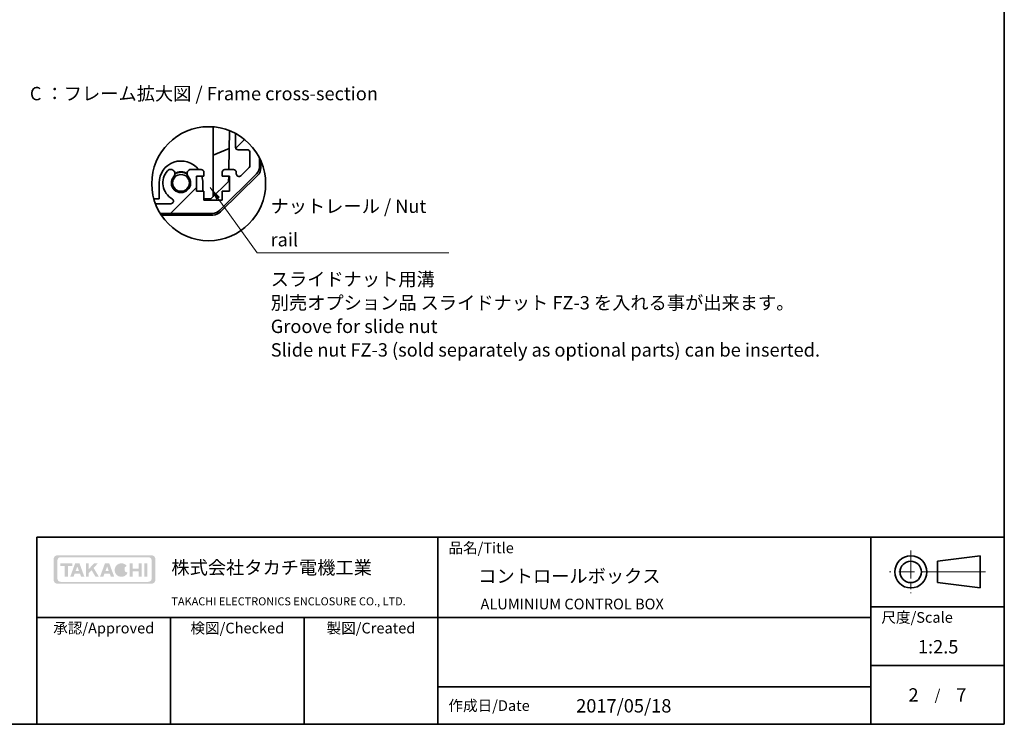
# Model space of a CAD drawing. Units: millimetres. Extents: x 36 to 5181, y 20 to 723.
# Drawn here: x 1541 to 2001, y 20 to 349 of the extents above; entities that cross this region are included whole.
import ezdxf
from ezdxf.enums import TextEntityAlignment as Align

# ---------------------------------------------------------------- set-up
doc = ezdxf.new("R2010")
doc.units = ezdxf.units.MM
doc.header["$LTSCALE"] = 2.5
doc.linetypes.add('CHAIN', pattern=[0.3543, 0.2362, -0.0295, 0.0591, -0.0295])
for name, color, linetype, lineweight in [('Border (ISO)', 7, 'Continuous', 35), ('Detail Boundary (JIS)', 7, 'Continuous', 35), ('Symbol (ISO)', 7, 'Continuous', 18), ('Title (ISO)', 7, 'Continuous', 35), ('Visible (ISO)', 7, 'Continuous', 35)]:
    doc.layers.add(name, color=color, linetype=linetype, lineweight=lineweight)
doc.layers.add('Hatch (ISO)', color=1, linetype='Continuous', lineweight=18, true_color=0xff0000)
doc.styles.add('Note Text (TK)', font='txt')
doc.styles.add('文字スタイル67', font='arial.ttf')
doc.dimstyles.new('Default - Method 1b (TK)$7', dxfattribs={"dimscale": 2.5, "dimtxt": 2.5, "dimasz": 2.5, "dimexe": 1, "dimexo": 1.5, "dimgap": 1, "dimtad": 1, "dimtoh": 1, "dimrnd": 1e-08, "dimdsep": 46, "dimtxsty": 'Note Text (TK)', "dimcen": 0.09, "dimdle": 5, "dimclrd": 256, "dimclre": 100, "dimclrt": 7, "dimadec": 1, "dimazin": 1, "dimtfac": 1, "dimtmove": 0, "dimatfit": 3, "dimfxl": 0, "dimtolj": 1, "dimlwd": -1, "dimlwe": -1, "dimarcsym": 0})

# ---------------------------------------------------------------- blocks, each defined once
blk = doc.blocks.new('図面枠 tk図枠')
at = {"layer": 'Border (ISO)'}
for p in [(405.5, 289), (14.5, 8)]:
    blk.add_line(p, (405.5, 8), dxfattribs=at)
blk = doc.blocks.new('表題欄 tk表題欄')
at = {"layer": 'Hatch (ISO)'}
h = blk.add_hatch(color=256, dxfattribs=at)
edge = h.paths.add_edge_path(flags=0)
edge.add_arc((95.58, 236.3), 0.596, 270, 360)
edge.add_line((96.17, 236.3), (96.17, 239.71))
edge.add_arc((95.58, 239.71), 0.596, 0, 90)
edge.add_line((95.58, 240.31), (79.14, 240.31))
edge.add_arc((79.14, 239.71), 0.596, 90, 180)
edge.add_line((78.54, 239.71), (78.54, 236.3))
edge.add_arc((79.14, 236.3), 0.596, 180, 270)
edge.add_line((79.14, 235.7), (95.58, 235.7))
edge = h.paths.add_edge_path()
edge.add_line((77.84, 239.96), (77.84, 236.05))
edge.add_arc((78.54, 236.05), 0.702, 180, 270)
edge.add_line((78.54, 235.35), (96.17, 235.35))
edge.add_arc((96.17, 236.05), 0.702, 270, 360)
edge.add_line((96.87, 236.05), (96.87, 239.96))
edge.add_arc((96.17, 239.96), 0.702, 0, 90)
edge.add_line((96.17, 240.66), (78.54, 240.66))
edge.add_arc((78.54, 239.96), 0.702, 90, 180)
for points in [[(79.07, 239.15), (79.07, 238.66), (79.92, 238.66), (79.92, 236.66), (80.51, 236.66), (80.51, 238.66), (81.36, 238.66), (81.36, 239.15)], [(85.68, 236.66), (84.94, 237.89), (84.42, 237.32), (84.42, 236.66), (83.9, 236.66), (83.9, 239.15), (84.42, 239.15), (84.42, 238.1), (85.39, 239.15), (86.11, 239.15), (85.32, 238.3), (86.3, 236.66)], [(92.09, 239.15), (92.09, 236.66), (92.61, 236.66), (92.61, 237.66), (93.77, 237.66), (93.77, 236.66), (94.29, 236.66), (94.29, 239.15), (93.77, 239.15), (93.77, 238.15), (92.61, 238.15), (92.61, 239.15)], [(94.84, 239.15), (94.84, 236.66), (95.36, 236.66), (95.36, 239.15)]]:
    blk.add_hatch(color=256, dxfattribs=at).paths.add_polyline_path(points)
h = blk.add_hatch(color=256, dxfattribs=at)
h.paths.add_polyline_path([(82.59, 237.71), (81.95, 237.71), (82.27, 238.58)], flags=0)
h.paths.add_polyline_path([(82.78, 237.2), (81.76, 237.2), (81.57, 236.66), (80.95, 236.66), (81.86, 239.15), (82.68, 239.15), (83.59, 236.66), (82.98, 236.66)])
h = blk.add_hatch(color=256, dxfattribs=at)
h.paths.add_polyline_path([(87.53, 237.71), (88.16, 237.71), (87.85, 238.58)], flags=0)
h.paths.add_polyline_path([(87.14, 236.66), (87.34, 237.2), (88.35, 237.2), (88.55, 236.66), (89.17, 236.66), (88.25, 239.15), (87.44, 239.15), (86.52, 236.66)])
h = blk.add_hatch(color=256, dxfattribs=at)
edge = h.paths.add_edge_path()
edge.add_arc((90.52, 237.9), 1.27, 38.5505, 336.582)
edge.add_line((91.69, 237.4), (91.17, 237.62))
edge.add_ellipse((90.52, 237.9), major_axis=(0, -0.8), ratio=0.867347, start_angle=124.651, end_angle=429.4109, ccw=False)
edge.add_line((91.09, 238.36), (91.52, 238.7))
at = {"layer": 'Title (ISO)'}
for p, q in [((74.71, 244.05), (255.71, 244.05)), ((74.71, 209.05), (74.71, 244.05)), ((149.71, 244.05), (149.71, 209.05)), ((230.71, 244.05), (230.71, 209.05)), ((255.71, 244.05), (255.71, 209.05)), ((243.21, 239.55), (251.21, 240.55)), ((243.21, 239.55), (243.21, 235.55)), ((251.21, 234.55), (251.21, 240.55)), ((243.21, 235.55), (251.21, 234.55)), ((230.71, 231.05), (255.71, 231.05)), ((74.71, 229.05), (230.71, 229.05)), ((99.71, 229.05), (99.71, 209.05)), ((124.71, 229.05), (124.71, 209.05)), ((230.71, 220.05), (255.71, 220.05)), ((149.71, 216.05), (230.71, 216.05)), ((255.71, 209.05), (74.71, 209.05))]:
    blk.add_line(p, q, dxfattribs=at)
at = {"layer": 'Title (ISO)', "color": 4, "linetype": 'CHAIN', "lineweight": 18, "ltscale": 8.88956, "true_color": 0x00ffff}
blk.add_line((238.21, 241.55), (238.21, 233.55), dxfattribs=at)
at = {"layer": 'Title (ISO)', "color": 4, "linetype": 'CHAIN', "lineweight": 18, "ltscale": 20.001633, "true_color": 0x00ffff}
blk.add_line((252.21, 237.55), (234.21, 237.55), dxfattribs=at)
at = {"layer": 'Title (ISO)'}
for radius in [3, 2]:
    blk.add_circle((238.21, 237.55), radius, dxfattribs=at)
at = {"layer": 'Title (ISO)', "color": 1, "true_color": 0xff0000, "char_height": 2, "line_spacing_factor": 1.5, "style": 'Note Text (TK)'}
for s, insert, attachment_point in [('\\fＭＳ Ｐゴシック|b0|i0;\\H2.0000;品名/Title', (151.71, 242.05), 4), ('\\fＭＳ Ｐゴシック|b0|i0;\\H2.0000;尺度/Scale', (232.71, 229.05), 4), ('\\fＭＳ Ｐゴシック|b0|i0;\\H2.0000;承認/Approved', (87.21, 227.05), 5), ('\\fＭＳ Ｐゴシック|b0|i0;\\H2.0000;検図/Checked', (112.21, 227.05), 5), ('\\fＭＳ Ｐゴシック|b0|i0;\\H2.0000;製図/Created', (137.21, 227.05), 5), ('\\fＭＳ Ｐゴシック|b0|i0;\\H2.0000;作成日/Date', (151.71, 212.55), 4)]:
    blk.add_mtext(s, dxfattribs=dict(at, insert=insert, attachment_point=attachment_point))
at = {"layer": 'Title (ISO)', "color": 7, "line_spacing_factor": 1.5, "style": 'Note Text (TK)'}
for s, insert, char_height, attachment_point in [('株式会社タカチ電機工業', (99.87, 238.05), 2.5, 4), ('\\fArial|b0|i0;\\H1.4986;TAKACHI ELECTRONICS ENCLOSURE CO., LTD.', (99.87, 232.05), 1.4986, 4), ('\\fＭＳ Ｐゴシック|b0|i0;\\H2.0000;/', (243.21, 214.55), 2, 5)]:
    blk.add_mtext(s, dxfattribs=dict(at, insert=insert, char_height=char_height, attachment_point=attachment_point))
at = {"layer": 'Title (ISO)', "color": 7}
for tag, p, height, style in [('<品名>_001', (157.28, 235.53), 2.5, 'Note Text (TK)'), ('<Title>_001', (157.71, 230.55), 2, '文字スタイル67'), ('<尺度>_001', (239.54, 222.3), 2.5, 'Note Text (TK)'), ('<ページ_No.>_001', (238.1, 213.3), 2.5, 'Note Text (TK)'), ('<総ページ数>_001', (246.79, 213.3), 2.5, 'Note Text (TK)'), ('作成日_001', (175.6, 211.26), 2.5, 'Note Text (TK)')]:
    blk.add_attdef(tag, p, '', height=height, dxfattribs=dict(at, style=style))
at = {"layer": 'Title (ISO)', "color": 7, "style": 'Note Text (TK)'}
blk.add_attdef('<承認>', text='', height=2.5, dxfattribs=at).set_placement((87.21, 217.05), align=Align.MIDDLE_CENTER)
blk = doc.blocks.new('2dTransSymbol1')
at = {"layer": 'Detail Boundary (JIS)'}
blk.add_circle((256.64, 109.12), 10.66, dxfattribs=at)

msp = doc.modelspace()

# ---------------------------------------------------------------- hatches: boundary and pattern name
at = {"layer": 'Hatch (ISO)'}
h = msp.add_hatch(dxfattribs=at)
h.set_pattern_fill('ANSI31', color=256, scale=158.75, style=0)
h.set_pattern_definition([(45, (987.5, 6e-07), (-14.03165, 14.03165), [])])
edge = h.paths.add_edge_path()
edge.add_ellipse((1629.0989, 272.7899), major_axis=(12.5424, 23.5122), ratio=1, start_angle=324.8466, end_angle=360)
edge.add_line((1641.6413, 296.3021), (1641.6413, 289.8961))
edge.add_ellipse((1642.8913, 289.8961), major_axis=(-1.25, 0), ratio=1, start_angle=0, end_angle=90)
edge.add_line((1642.8913, 288.6461), (1647.1413, 288.6461))
edge.add_ellipse((1647.1413, 287.3961), major_axis=(0, 1.25), ratio=1, start_angle=270, end_angle=360, ccw=False)
edge.add_line((1648.3913, 287.3961), (1648.3913, 281.2779))
edge.add_ellipse((1647.1413, 281.2779), major_axis=(1.25, 0), ratio=1, start_angle=315, end_angle=360, ccw=False)
edge.add_line((1648.0252, 280.394), (1644.1502, 276.519))
edge.add_ellipse((1643.2663, 277.4029), major_axis=(0.8839, -0.8839), ratio=1, start_angle=225, end_angle=360, ccw=False)
edge.add_line((1642.0163, 277.4029), (1642.0163, 278.1461))
edge.add_ellipse((1640.7663, 278.1461), major_axis=(1.25, 0), ratio=1, start_angle=0, end_angle=90)
edge.add_line((1640.7663, 279.3961), (1636.6413, 279.3961))
edge.add_ellipse((1636.6413, 278.1461), major_axis=(0, 1.25), ratio=1, start_angle=0, end_angle=90)
edge.add_line((1635.3913, 278.1461), (1635.3913, 276.2711))
edge.add_line((1635.3913, 276.2711), (1638.8913, 276.2711))
edge.add_line((1638.8913, 276.2711), (1638.8913, 269.2711))
edge.add_line((1638.8913, 269.2711), (1635.3913, 269.2711))
edge.add_line((1635.3913, 269.2711), (1635.3913, 265.0211))
edge.add_line((1635.3913, 265.0211), (1626.8913, 265.0211))
edge.add_line((1626.8913, 265.0211), (1626.8913, 269.2711))
edge.add_line((1626.8913, 269.2711), (1623.3913, 269.2711))
edge.add_line((1623.3913, 269.2711), (1623.3913, 276.2711))
edge.add_line((1623.3913, 276.2711), (1626.8913, 276.2711))
edge.add_line((1626.8913, 276.2711), (1626.8913, 278.1461))
edge.add_ellipse((1625.6413, 278.1461), major_axis=(1.25, 0), ratio=1, start_angle=0, end_angle=90)
edge.add_line((1625.6413, 279.3961), (1620.3231, 279.3961))
edge.add_ellipse((1620.9657, 277.5022), major_axis=(-0.6427, 1.8939), ratio=1, start_angle=0, end_angle=113.335886)
edge.add_ellipse((1616.1413, 273.1461), major_axis=(3.34, 3.0157), ratio=1, start_angle=95.840426, end_angle=360, ccw=False)
edge.add_ellipse((1611.317, 277.5022), major_axis=(1.4844, -1.3403), ratio=1, start_angle=0, end_angle=113.335886)
edge.add_line((1611.9596, 279.3961), (1610.6742, 279.3964))
edge.add_ellipse((1611.317, 277.5022), major_axis=(-0.6428, 1.8942), ratio=1, start_angle=0, end_angle=29.176312)
edge.add_ellipse((1616.1413, 273.1461), major_axis=(-6.309, 5.6966), ratio=1, start_angle=0, end_angle=102.759257)
edge.add_ellipse((1611.367, 264.6455), major_axis=(0.6118, 1.0893), ratio=1, start_angle=209.320529, end_angle=360, ccw=False)
edge.add_line((1611.367, 263.3961), (1604.1611, 263.3961))
edge.add_ellipse((1629.0989, 272.7899), major_axis=(-22.7398, -13.8938), ratio=1, start_angle=349.216355, end_angle=360)
edge.add_line((1606.3591, 258.8961), (1630.8203, 258.8961))
edge.add_ellipse((1630.8203, 263.8961), major_axis=(0, -5), ratio=1, start_angle=0, end_angle=45)
edge.add_line((1634.3558, 260.3606), (1651.4269, 277.4317))
edge.add_ellipse((1647.8913, 280.9672), major_axis=(3.5355, -3.5355), ratio=1, start_angle=0, end_angle=45)
edge.add_line((1652.8913, 280.9672), (1652.8913, 284.7923))

# ---------------------------------------------------------------- linework, layer by layer
at = {"layer": 'Visible (ISO)'}
for p, q in [((1631.1413, 299.3599), (1631.1413, 266.6996)), ((1638.8241, 297.6004), (1638.5063, 279.3961)), ((1641.6413, 296.3021), (1641.6413, 289.8961)), ((1631.1413, 286.0833), (1638.6781, 289.2357)), ((1642.8913, 288.6461), (1647.1413, 288.6461)), ((1648.3913, 287.3961), (1648.3913, 281.2779)), ((1652.8913, 280.9672), (1652.8913, 284.7923)), ((1653.5224, 280.1883), (1653.5772, 283.3233)), ((1611.9596, 279.3961), (1610.6742, 279.3964)), ((1625.6413, 279.3961), (1620.3231, 279.3961)), ((1626.8913, 276.2711), (1626.8913, 278.1461)), ((1634.3558, 260.3606), (1651.4269, 277.4317)), ((1652.0277, 276.7093), (1634.5967, 259.5799)), ((1635.3913, 278.1461), (1635.3913, 276.2711)), ((1640.7663, 279.3961), (1636.6413, 279.3961)), ((1642.0163, 277.4029), (1642.0163, 278.1461)), ((1648.0252, 280.394), (1644.1502, 276.519)), ((1605.8913, 273.1461), (1605.8913, 265.6461)), ((1623.3913, 269.2711), (1623.3913, 276.2711)), ((1623.3913, 276.2711), (1626.8913, 276.2711)), ((1626.3913, 269.2711), (1626.3913, 273.1461)), ((1638.4094, 273.8418), (1630.0694, 265.6461)), ((1635.3913, 276.2711), (1638.8913, 276.2711)), ((1638.4518, 276.2711), (1638.4094, 273.8418)), ((1638.8913, 276.2711), (1638.8913, 269.2711)), ((1626.8913, 269.2711), (1623.3913, 269.2711)), ((1626.8913, 265.0211), (1626.8913, 269.2711)), ((1638.8913, 269.2711), (1635.3913, 269.2711)), ((1635.3913, 269.2711), (1635.3913, 265.0211)), ((1603.4259, 265.6461), (1603.6413, 265.6461)), ((1605.8913, 265.6461), (1603.6413, 265.6461)), ((1603.6413, 265.6461), (1603.6413, 264.9127)), ((1611.367, 263.3961), (1604.1611, 263.3961)), ((1630.0694, 265.6461), (1626.8913, 265.6461)), ((1635.3913, 265.0211), (1626.8913, 265.0211)), ((1606.3591, 258.8961), (1630.8203, 258.8961)), ((1606.8346, 258.1461), (1631.0921, 258.1461))]:
    msp.add_line(p, q, dxfattribs=at)
msp.add_circle((1616.1413, 273.1461), 3.9265, dxfattribs=at)
for centre, radius, start, end in [((1642.8913, 289.8961), 1.25, 180, 270), ((1647.1413, 287.3961), 1.25, 0, 90), ((1616.1413, 273.1461), 10.25, 37.571869, 180), ((1647.1413, 281.2779), 1.25, 315, 0), ((1647.8913, 280.9672), 5, 315, 0), ((1616.1413, 273.1461), 8.5003, 137.920213, 240.679471), ((1611.317, 277.5022), 2.0003, 108.743901, 137.920213), ((1611.317, 277.5022), 2, 317.920213, 71.256099), ((1616.1413, 273.1461), 5, 55.405155, 124.594845), ((1616.1413, 273.1461), 5.25, 57.438672, 122.561328), ((1620.9657, 277.5022), 2, 108.743901, 222.079787), ((1625.6413, 278.1461), 1.25, 0, 90), ((1636.6413, 278.1461), 1.25, 90, 180), ((1640.7663, 278.1461), 1.25, 0, 90), ((1643.2663, 277.4029), 1.25, 180, 315), ((1648.5232, 280.2756), 5, 314.5, 359), ((1616.1413, 273.1461), 4.5, 137.920213, 42.079787), ((1616.1413, 273.1461), 10.25, 0, 17.750827), ((1611.367, 264.6455), 1.2493, 270, 60.679471), ((1630.8203, 263.8961), 5, 270, 315), ((1631.0921, 263.1461), 5, 270, 314.5)]:
    msp.add_arc(centre, radius, start, end, dxfattribs=at)

# ---------------------------------------------------------------- block references
at = {"xscale": 2.5, "yscale": 2.5, "zscale": 2.5}
for name in ['図面枠 tk図枠', '2dTransSymbol1']:
    msp.add_blockref(name, (987.5, 0), dxfattribs=at)
ref = msp.add_blockref('表題欄 tk表題欄', (1361.9779, -502.6318), dxfattribs=dict(xscale=2.5, yscale=2.5, zscale=2.5))
ref.add_attrib('<品名>_001', 'コントロールボックス', (1755.1847, 86.2003), dxfattribs={"layer": 'Title (ISO)', "color": 7, "height": 6.25, "style": 'Note Text (TK)'})
ref.add_attrib('<尺度>_001', '1:2.5', (1960.8381, 53.125), dxfattribs={"layer": 'Title (ISO)', "color": 7, "height": 6.25, "style": 'Note Text (TK)'})
ref.add_attrib('作成日_001', '2017/05/18', (1800.9872, 25.5185), dxfattribs={"layer": 'Title (ISO)', "color": 7, "height": 6.25, "style": 'Note Text (TK)'})
ref.add_attrib('<Title>_001', 'ALUMINIUM CONTROL BOX', (1756.25, 73.7466), dxfattribs={"layer": 'Title (ISO)', "color": 7, "height": 5, "style": '文字スタイル67'})
ref.add_attrib('<ページ_No.>_001', '2', (1956.4244, 30.6122), dxfattribs={"layer": 'Title (ISO)', "color": 7, "height": 6.25, "style": 'Note Text (TK)'})
ref.add_attrib('<総ページ数>_001', '7', (1978.778, 30.625), dxfattribs={"layer": 'Title (ISO)', "color": 7, "height": 6.25, "style": 'Note Text (TK)'})

# ---------------------------------------------------------------- texts
at = {"layer": 'Symbol (ISO)', "color": 7, "insert": (1545.4518, 309.8348), "char_height": 6.25, "attachment_point": 7, "style": 'Note Text (TK)'}
msp.add_mtext('C ：フレーム拡大図 / Frame cross-section', dxfattribs=at)
at = {"layer": 'Symbol (ISO)', "color": 7, "char_height": 6.25, "style": 'Note Text (TK)'}
for s, insert, width, attachment_point, line_spacing_factor in [('{ナットレール / Nut rail}', (1658.0235, 241.5397), 86.915207, 7, 1.5), ('{スライドナット用溝\\P別売オプション品 スライドナット FZ-3 を入れる事が出来ます。\\PGroove for slide nut\\PSlide nut FZ-3 (sold separately as optional parts) can be inserted.}', (1658.126, 210.7868), 284.409177, 4, 1.058182)]:
    msp.add_mtext(s, dxfattribs=dict(at, insert=insert, width=width, attachment_point=attachment_point, line_spacing_factor=line_spacing_factor))

# ---------------------------------------------------------------- leaders
at = {"layer": 'Symbol (ISO)', "color": 100, "true_color": 0x00ff40, "annotation_type": 0, "has_hookline": 1, "hookline_direction": 0, "text_width": 83.3807}
msp.add_leader([(1629.8386, 270.9672), (1651.7735, 240.498), (1658.0235, 240.498)], dimstyle='Default - Method 1b (TK)$7', override={"dimgap": 0, "dimtad": 1}, dxfattribs=at)

doc.saveas('drawing.dxf')
